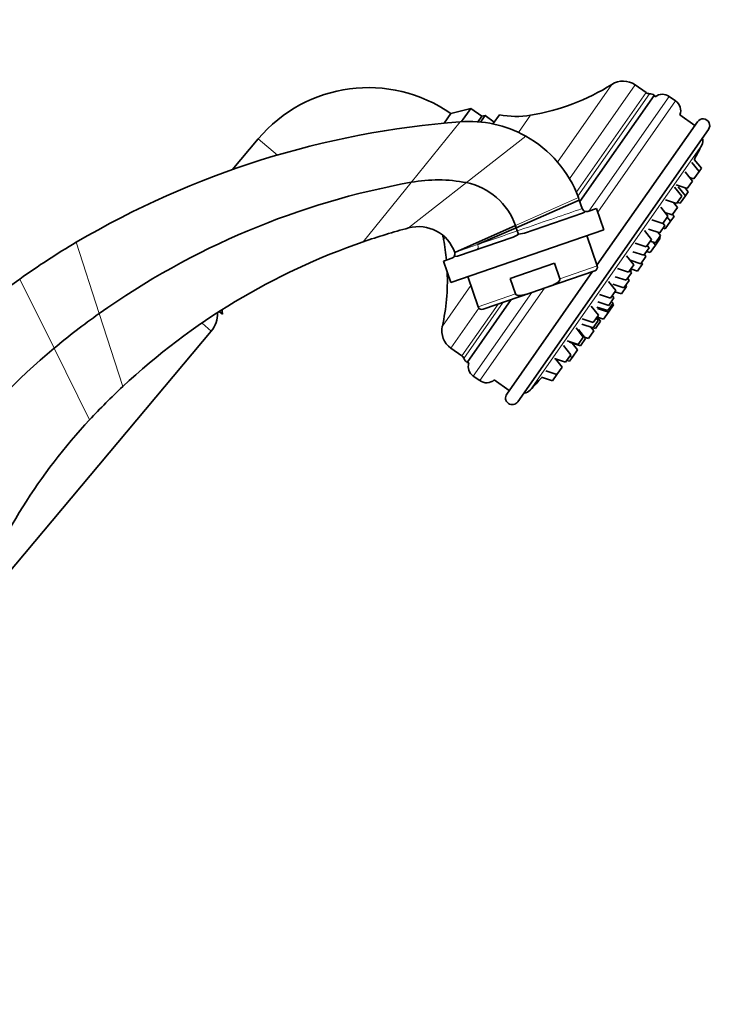
# Model space of a CAD drawing. Units: millimetres. Extents: x 0 to 2424, y 0 to 2735.
# Drawn here: x 2016 to 2174, y 1989 to 2208 of the extents above; entities that cross this region are included whole.
import ezdxf
from ezdxf import colors
from ezdxf.entities.mleader import LeaderData, LeaderLine
from ezdxf.math import Vec2, Vec3

# ---------------------------------------------------------------- set-up
doc = ezdxf.new("R2010")
doc.units = ezdxf.units.MM
doc.layers.add('DV4_Défaut', color=7, linetype='Continuous')
doc.layers.add('Défaut', color=7, linetype='Continuous')

# ---------------------------------------------------------------- blocks, each defined once
blk = doc.blocks.new('_DOT')
at = {"color": 0}
blk.add_line((0, 0), (-1, 0), dxfattribs=at)
at = {"color": 0, "const_width": 0.333}
blk.add_lwpolyline([(-0.1665, 0, 1), (0.1665, 0, 1)], format="xyb", close=True, dxfattribs=at)
blk = doc.blocks.new('SE3')
at = {"layer": 'DV4_Défaut', "color": 7, "linetype": 'Continuous', "lineweight": 18}
for p, q in [((2147.27, 2193.52), (2135.16, 2176.23)), ((2152.47, 2193.4), (2137.83, 2172.5)), ((2154.93, 2191.68), (2139.35, 2169.43)), ((2139.68, 2168.67), (2155.63, 2191.45)), ((2160.04, 2190.84), (2142.18, 2165.33)), ((2161.46, 2189.85), (2144.13, 2165.09)), ((2113.5, 2185.22), (2102.62, 2171.72)), ((2129.21, 2186.66), (2126.52, 2182.82)), ((2072.88, 2177.78), (2068.58, 2181.38)), ((2128.12, 2182), (2114.91, 2171.65)), ((2167.29, 2179.99), (2129.13, 2125.49)), ((2102.62, 2171.72), (2091.93, 2158.47)), ((2114.91, 2171.65), (2102.04, 2161.57)), ((2139.83, 2168.34), (2125.83, 2162.12)), ((2110.11, 2159.38), (2109.84, 2158.99)), ((2028.09, 2158.38), (2033.2, 2142.52)), ((2112.31, 2156.11), (2117.39, 2157.86)), ((2135.69, 2150.26), (2144.01, 2153.12)), ((2015.51, 2150.2), (2023.16, 2134.78)), ((2115.91, 2148.74), (2109.56, 2139.68)), ((2132.28, 2148.17), (2117.87, 2127.59)), ((2129.49, 2147.21), (2116.45, 2128.59)), ((2117.54, 2144.01), (2125.86, 2146.87)), ((2117.69, 2143.73), (2111.46, 2134.83)), ((2121.98, 2144.63), (2113.92, 2133.11)), ((2114.37, 2132.53), (2123.12, 2145.02)), ((2033.2, 2142.52), (2038.44, 2126.25)), ((2056.1, 2140.34), (2058.15, 2138.62)), ((2023.16, 2134.78), (2031.06, 2118.85))]:
    blk.add_line(p, q, dxfattribs=at)
at = {"layer": 'DV4_Défaut', "color": 7, "linetype": 'Continuous', "lineweight": 35}
for p, q in [((2154.93, 2191.68), (2152.47, 2193.4)), ((2156.72, 2191.08), (2140.17, 2167.44)), ((2161.46, 2189.85), (2160.04, 2190.84)), ((2115.91, 2188.17), (2111.45, 2187.03)), ((2113.86, 2185.25), (2115.91, 2188.17)), ((2118.37, 2186.45), (2115.91, 2188.17)), ((2109.93, 2184.86), (2111.45, 2187.03)), ((2117.53, 2185.26), (2118.37, 2186.45)), ((2118.37, 2186.45), (2117.53, 2185.26)), ((2119.06, 2186.57), (2118.06, 2185.14)), ((2119.06, 2186.57), (2118.37, 2186.45)), ((2121.11, 2185.14), (2119.06, 2186.57)), ((2122.26, 2186.78), (2120.86, 2184.78)), ((2166.33, 2185.22), (2143.96, 2153.27)), ((2165.76, 2184.4), (2162.42, 2186.74)), ((2168.79, 2183.5), (2126.35, 2122.88)), ((2068.58, 2181.38), (2062.81, 2174.5)), ((2167.2, 2174.85), (2165.63, 2176.84)), ((2166.69, 2174.12), (2165.1, 2176.16)), ((2165.54, 2172.49), (2166.69, 2174.12)), ((2166.69, 2174.12), (2167.2, 2174.85)), ((2165.21, 2172.01), (2163.62, 2174.04)), ((2164.06, 2170.37), (2165.21, 2172.01)), ((2164.59, 2172.8), (2165.54, 2172.49)), ((2162.84, 2168.63), (2161.25, 2170.66)), ((2161.61, 2171.17), (2164.06, 2170.37)), ((2163.65, 2168.69), (2162.06, 2170.72)), ((2164.27, 2169.57), (2163.5, 2170.56)), ((2140.04, 2167.77), (2126, 2161.63)), ((2139.83, 2168.34), (2140.04, 2167.77)), ((2140.04, 2167.77), (2140.69, 2165.88)), ((2159.24, 2167.79), (2161.7, 2166.99)), ((2161.7, 2166.99), (2162.84, 2168.63)), ((2162.51, 2167.05), (2163.65, 2168.69)), ((2163.65, 2168.69), (2164.27, 2169.57)), ((2140.69, 2165.88), (2140.69, 2165.88)), ((2141.96, 2165.26), (2143.84, 2165.9)), ((2145.47, 2161.18), (2143.84, 2165.9)), ((2159.74, 2164.2), (2158.15, 2166.23)), ((2160.71, 2164.49), (2161.86, 2166.13)), ((2161.86, 2166.13), (2161.01, 2167.22)), ((2161.88, 2167.25), (2162.51, 2167.05)), ((2127.81, 2160.38), (2140.76, 2164.84)), ((2156.14, 2163.36), (2158.59, 2162.56)), ((2158.59, 2162.56), (2159.74, 2164.2)), ((2159.1, 2165.02), (2160.71, 2164.49)), ((2160.33, 2163.04), (2159.59, 2163.98)), ((2160.33, 2163.04), (2161.11, 2164.15)), ((2161.11, 2164.15), (2160.78, 2164.58)), ((2111.43, 2149.46), (2145.47, 2161.18)), ((2125.83, 2162.12), (2112.32, 2156.11)), ((2126, 2161.63), (2117.4, 2157.87)), ((2126, 2161.63), (2126.24, 2160.92)), ((2126.24, 2160.92), (2126.24, 2160.92)), ((2156.1, 2159), (2154.51, 2161.03)), ((2155.47, 2161.31), (2157.92, 2160.5)), ((2157.92, 2160.5), (2159.07, 2162.14)), ((2159.07, 2162.14), (2158.66, 2162.66)), ((2158.67, 2161.57), (2159.18, 2161.4)), ((2159.18, 2161.4), (2160.33, 2163.04)), ((2112.93, 2155.26), (2125.29, 2159.52)), ((2127.81, 2160.38), (2126.5, 2160.16)), ((2144.01, 2153.12), (2141.69, 2159.87)), ((2154.95, 2157.36), (2156.1, 2159)), ((2156.96, 2157.7), (2158.06, 2159.27)), ((2156.97, 2158.25), (2158.12, 2159.88)), ((2158.12, 2159.88), (2157.54, 2160.63)), ((2158.06, 2159.27), (2157.86, 2159.52)), ((2152.5, 2158.16), (2154.95, 2157.36)), ((2154.4, 2155.48), (2155.55, 2157.12)), ((2155.55, 2157.12), (2155.15, 2157.63)), ((2155.82, 2156.07), (2156.96, 2157.7)), ((2155.83, 2158.62), (2156.97, 2158.25)), ((2156.96, 2157.7), (2156.39, 2158.44)), ((2111.7, 2154.83), (2109.8, 2154.18)), ((2112.93, 2155.26), (2112.19, 2155.21)), ((2152.14, 2153.35), (2150.55, 2155.38)), ((2151.34, 2154.38), (2153.72, 2153.6)), ((2151.95, 2156.28), (2154.4, 2155.48)), ((2153.72, 2153.6), (2154.87, 2155.24)), ((2154.87, 2155.24), (2154.53, 2155.66)), ((2155, 2156.33), (2155.82, 2156.07)), ((2109.8, 2154.18), (2111.43, 2149.46)), ((2134.5, 2153.7), (2124.68, 2150.32)), ((2135.69, 2150.26), (2134.5, 2153.7)), ((2148.54, 2152.51), (2151, 2151.71)), ((2151, 2151.71), (2152.14, 2153.35)), ((2151.51, 2152.44), (2152.95, 2151.97)), ((2152.95, 2151.97), (2154.1, 2153.61)), ((2154.1, 2153.61), (2153.9, 2153.86)), ((2115.21, 2150.76), (2117.54, 2144.01)), ((2142.98, 2151.86), (2123.89, 2124.6)), ((2125.86, 2146.87), (2124.68, 2150.32)), ((2132.86, 2148.37), (2143.48, 2152.03)), ((2148.05, 2150.71), (2150.5, 2149.91)), ((2150.5, 2149.91), (2151.65, 2151.55)), ((2151.13, 2149.9), (2150.8, 2150.33)), ((2151.65, 2151.55), (2151.25, 2152.07)), ((2129.25, 2147.13), (2132.86, 2148.37)), ((2148.13, 2147.61), (2146.53, 2149.64)), ((2147.53, 2149.07), (2149.98, 2148.26)), ((2149.41, 2146.91), (2150.55, 2148.55)), ((2149.98, 2148.26), (2151.13, 2149.9)), ((2150.55, 2148.55), (2150.36, 2148.8)), ((2124.89, 2145.63), (2115.09, 2131.62)), ((2118.63, 2143.47), (2129.25, 2147.13)), ((2144.53, 2146.78), (2146.98, 2145.97)), ((2146.61, 2144.34), (2147.75, 2145.98)), ((2146.98, 2145.97), (2148.13, 2147.61)), ((2147.75, 2145.98), (2147.35, 2146.5)), ((2147.96, 2147.38), (2149.41, 2146.91)), ((2144.3, 2142.14), (2142.7, 2144.17)), ((2143.96, 2143.96), (2146.41, 2143.16)), ((2144.08, 2143.61), (2146.54, 2142.81)), ((2144.15, 2145.14), (2146.61, 2144.34)), ((2146.41, 2143.16), (2147.56, 2144.8)), ((2146.54, 2142.81), (2147.68, 2144.45)), ((2147.56, 2144.8), (2147.23, 2145.23)), ((2147.68, 2144.45), (2147.49, 2144.7)), ((2059.99, 2142.9), (2060.63, 2142.36)), ((2140.7, 2141.31), (2143.15, 2140.51)), ((2143.15, 2140.51), (2144.3, 2142.14)), ((2144.23, 2140.96), (2143.83, 2141.47)), ((2144.77, 2140.81), (2144.03, 2141.76)), ((2144.08, 2141.69), (2145.44, 2141.25)), ((2145.44, 2141.25), (2146.54, 2142.81)), ((2140.9, 2137.29), (2139.31, 2139.32)), ((2141.44, 2136.97), (2139.85, 2139)), ((2140.63, 2140.12), (2143.09, 2139.32)), ((2143.24, 2138.63), (2142.57, 2139.49)), ((2143.09, 2139.32), (2144.23, 2140.96)), ((2143.11, 2139.34), (2143.62, 2139.18)), ((2143.62, 2139.18), (2144.77, 2140.81)), ((2006.25, 2076.77), (2058.15, 2138.62)), ((2139.75, 2135.65), (2140.9, 2137.29)), ((2140.3, 2135.33), (2141.44, 2136.97)), ((2141.19, 2137.29), (2142.09, 2136.99)), ((2142.09, 2136.99), (2143.24, 2138.63)), ((2111.46, 2134.83), (2113.92, 2133.11)), ((2138.14, 2133.35), (2136.55, 2135.38)), ((2137.3, 2136.45), (2139.75, 2135.65)), ((2137.84, 2136.13), (2140.3, 2135.33)), ((2139.65, 2134.41), (2138.46, 2135.93)), ((2134.54, 2132.52), (2137, 2131.72)), ((2136.2, 2130.58), (2134.74, 2132.45)), ((2137, 2131.72), (2138.14, 2133.35)), ((2137.88, 2132.98), (2138.5, 2132.77)), ((2137.89, 2131.89), (2138.5, 2132.77)), ((2138.5, 2132.77), (2139.65, 2134.41)), ((2135.06, 2128.95), (2136.2, 2130.58)), ((2137.26, 2132.09), (2137.89, 2131.89)), ((2116.45, 2128.59), (2117.87, 2127.59)), ((2131.6, 2128.32), (2134.06, 2127.52)), ((2132.6, 2129.75), (2135.06, 2128.95)), ((2134.06, 2127.52), (2135.06, 2128.95)), ((2121.12, 2127.76), (2124.46, 2125.42))]:
    blk.add_line(p, q, dxfattribs=at)
for centre, radius, start, end in [((2149.78, 2189.55), 4.7, 55, 122.3138), ((2093.09, 2160.81), 32, 55, 140), ((2121.38, 2234.44), 48.42, 279.3047, 302.3138), ((2155.66, 2192.73), 1.29, 235, 268.4229), ((2155.57, 2189.45), 2, 55, 88.4229), ((2155.24, 2189.74), 2, 31.3522, 42.3023), ((2158.54, 2188.7), 2.62, 55, 127.3911), ((2159.95, 2187.68), 2.65, 339.1371, 55), ((2128.48, 1988.22), 197.56, 94.3481, 120.5396), ((2115.44, 2159.17), 26.12, 60.9591, 94.2545), ((2126.06, 2205.88), 19.48, 258.7372, 279.3047), ((2167.56, 2184.36), 1.5, 325, 145), ((2115.47, 2159.31), 25.99, 20.3464, 60.8695), ((2165.51, 2180.91), 2, 332.6281, 18.1301), ((1944.75, 2295.2), 250.6, 331.8148, 332.6281), ((2108.59, 2138.95), 33.31, 79.0532, 100.3245), ((2133.51, 2001.19), 173.31, 100.2666, 125.364), ((2111.97, 2157.26), 14.69, 19.2988, 78.4496), ((2141.63, 2166.2), 1, 199.0018, 253.0757), ((2140.41, 2165.97), 1.18, 287.0453, 321.9865), ((2141.63, 2166.2), 1, 253.0758, 289), ((2140.8, 2016.92), 149.75, 104.9983, 109.0443), ((2104.25, 2153.33), 8.53, 18.9997, 104.9938), ((2043.71, 2132.42), 87.32, 18.5219, 19.0483), ((2090.7, 2155.37), 19.48, 10.6953, 13.8507), ((2062.26, 2150), 48.42, 5.2297, 10.6953), ((2124.09, 2163.27), 3.94, 287.8426, 307.8276), ((2115.85, 2009.66), 172.68, 120.5433, 125.5234), ((2140.78, 2016.87), 149.79, 109.0315, 133.096), ((2111.37, 2155.78), 1, 289, 325.0896), ((2111.37, 2155.78), 1, 325.0896, 19), ((2143.2, 2152.84), 0.86, 289, 19), ((2144.7, 2155.19), 7.48, 333.5818, 338.0582), ((2115.94, 2009.46), 172.89, 125.5113, 151.2812), ((2062.26, 2150), 48.42, 347.6862, 2.0563), ((2118.35, 2144.29), 0.86, 199, 289), ((2125.52, 2012.34), 159.59, 125.3435, 129.896), ((2053.56, 2142.48), 6, 320, 1.7414), ((2074.16, 2143.91), 13.61, 182.2359, 186.5508), ((2114.15, 2138.67), 4.7, 167.6862, 235), ((2120.66, 2018.21), 151.97, 129.9098, 154.1682), ((2113.18, 2132.05), 1.29, 21.5771, 55), ((2116.23, 2133.26), 2, 201.5771, 235), ((2115.85, 2133.47), 2, 247.6977, 258.6478), ((2117.95, 2130.73), 2.62, 162.6089, 235), ((1944.75, 2295.2), 250.6, 319.3961, 319.4568), ((1944.75, 2295.2), 250.6, 317.3719, 318.238), ((2140.53, 2017.07), 149.48, 133.0794, 137.087), ((2119.39, 2129.76), 2.65, 235, 310.8629), ((2125.12, 2123.74), 1.5, 145, 325), ((2127.66, 2126.84), 2, 271.8699, 317.3719), ((2126.05, 2030.62), 129.65, 137.1145, 158.7046)]:
    blk.add_arc(centre, radius, start, end, dxfattribs=at)
at = {"layer": 'DV4_Défaut', "color": 7, "linetype": 'Continuous', "lineweight": 18}
blk.add_arc((2627.12, 693.02), 1550.99, 108.84073, 109.18649, dxfattribs=at)
at = {"layer": 'DV4_Défaut', "color": 7, "linetype": 'Continuous', "lineweight": 35}
blk.add_ellipse((2097.71, 2151.14), major_axis=(16.56, 25.64), ratio=0.970005, start_param=5.626235, end_param=5.64345, dxfattribs=at)
at = {"layer": 'DV4_Défaut', "color": 7, "linetype": 'Continuous', "lineweight": 18}
for points, knots in [([(2126.24, 2160.92), (2126.79, 2161.11), (2127.34, 2161.3), (2127.89, 2161.49), (2130.1, 2162.24), (2132.3, 2163), (2134.5, 2163.76), (2136.56, 2164.47), (2138.63, 2165.17), (2140.69, 2165.88)], [0, 0, 0, 0, 0.114385, 0.114385, 0.114385, 0.571924, 0.571924, 0.571924, 1, 1, 1, 1]), ([(2117.26, 2156.75), (2117.32, 2156.77), (2117.38, 2156.82), (2117.46, 2156.95), (2117.49, 2157.04), (2117.51, 2157.25), (2117.51, 2157.37), (2117.48, 2157.62), (2117.45, 2157.74), (2117.4, 2157.87)], [0, 0, 0, 0, 0.25, 0.25, 0.5, 0.5, 0.75, 0.75, 1, 1, 1, 1])]:
    blk.add_open_spline(points, degree=3, knots=knots, dxfattribs=at)
at = {"layer": 'DV4_Défaut', "color": 7, "linetype": 'Continuous', "lineweight": 35}
for points in [[(2132.86, 2148.37), (2133.43, 2148.57), (2133.99, 2148.77), (2134.79, 2149.17), (2135.05, 2149.32), (2135.4, 2149.61), (2135.51, 2149.71), (2135.68, 2149.96), (2135.74, 2150.12), (2135.69, 2150.26)], [(2129.25, 2147.13), (2128.69, 2146.94), (2128.12, 2146.75), (2127.24, 2146.57), (2126.94, 2146.53), (2126.49, 2146.54), (2126.34, 2146.55), (2126.06, 2146.65), (2125.91, 2146.73), (2125.86, 2146.87)]]:
    blk.add_open_spline(points, degree=3, knots=[0, 0, 0, 0, 0.5, 0.5, 0.75, 0.75, 0.875, 0.875, 1, 1, 1, 1], dxfattribs=at)

msp = doc.modelspace()

# ---------------------------------------------------------------- block references
at = {"layer": 'Défaut'}
msp.add_blockref('SE3', (0, 0), dxfattribs=at)

# ---------------------------------------------------------------- leaders
at = {"layer": 'Défaut', "color": 7, "linetype": 'Continuous', "lineweight": 18}
ml = msp.add_multileader_mtext('Standard', dxfattribs=at)
ml.set_content('{\\pxsm0.9;\\fSolid Edge ISO|b1||i0||c0|p34;\\W1.;04/10/2022\\P}', color=256)
ml.set_leader_properties()
ml.set_arrow_properties(name='DOT')
ml.build(insert=Vec2(0, 0))
ml.multileader.update_dxf_attribs({"leader_type": 0, "dogleg_length": 0, "arrow_head_size": 12})
ctx = ml.context
ctx.base_point, ctx.char_height, ctx.arrow_head_size, ctx.landing_gap_size = Vec3(2336.57, 2727.73), 12, 12, 4.2
notes = []
notes.append((ctx, [(0, (0, 0, 0), (0, 0), (1, 0), 1, [])]))
ctx.mtext.insert = Vec3(2338.57, 2733.85)
for ctx, leaders in notes:
    for number, flags, end, landing, length, lines in leaders:
        leader = LeaderData()
        leader.index, (leader.has_last_leader_line, leader.has_dogleg_vector, leader.attachment_direction) = number, flags
        leader.last_leader_point, leader.dogleg_vector, leader.dogleg_length = Vec3(end), Vec3(landing), length
        for number, points, colour, breaks in lines:
            line = LeaderLine()
            line.index, line.vertices, line.color, line.breaks = number, Vec3.list(points), colors.encode_raw_color(colour), breaks
            leader.lines.append(line)
        ctx.leaders.append(leader)

doc.saveas('drawing.dxf')
